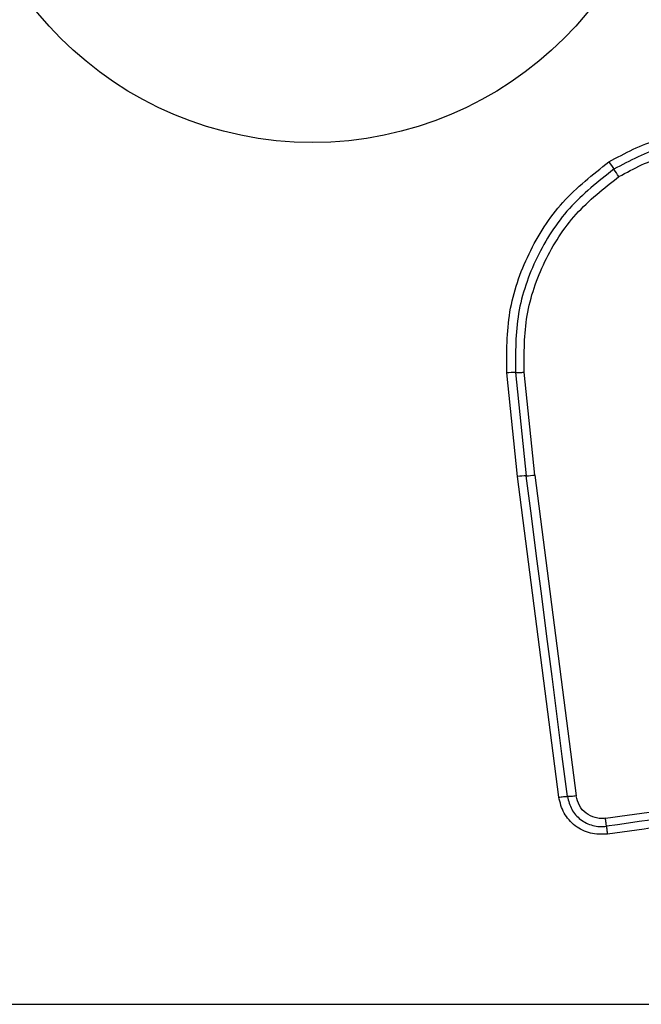
# Model space of a CAD drawing. Units: millimetres. Extents: x -1062 to 7219, y -669 to 5075.
# Drawn here: x 2476 to 2499, y 2437 to 2473 of the extents above; entities that cross this region are included whole.
import ezdxf

# ---------------------------------------------------------------- set-up
doc = ezdxf.new("R2010")
doc.units = ezdxf.units.MM

msp = doc.modelspace()

# ---------------------------------------------------------------- linework, layer by layer
at = {"linetype": 'ByBlock', "lineweight": -2}
for p, q in [((2495.001, 2456.238), (2494.615, 2459.956)), ((2494.374, 2456.184), (2493.985, 2459.927)), ((2494.299, 2459.942), (2494.687, 2456.211)), ((2495.863, 2444.595), (2494.374, 2456.184)), ((2495.001, 2456.238), (2496.492, 2444.638)), ((2449.321, 2437.107), (2524.606, 2437.107))]:
    msp.add_line(p, q, dxfattribs=at)
at = {"linetype": 'ByBlock', "lineweight": -2, "flags": 128}
msp.add_lwpolyline([(2496.177, 2444.616), (2495.991, 2446.063), (2495.805, 2447.51), (2495.619, 2448.958), (2495.433, 2450.407), (2495.247, 2451.857), (2495.06, 2453.308), (2494.874, 2454.759), (2494.687, 2456.211)], dxfattribs=at)
at = {"linetype": 'ByBlock', "lineweight": -2}
for radius in [200, 12.85]:
    msp.add_circle((2486.964, 2481.107), radius, dxfattribs=at)
for centre, radius, start, end in [((2550.768, 2503.081), 63.88, 213.78602, 214.07326), ((2446.9, 2432.827), 61.516, 33.77505, 34.07411), ((2494.315, 2456.149), 3.793, 90.2419, 94.9991), ((2494.809, 2453.015), 3.198, 92.1867, 97.8205), ((2494.565, 2459.41), 3.202, 272.1858, 277.8284)]:
    msp.add_arc(centre, radius, start, end, dxfattribs=at)
for points, knots in [([(2497.676, 2467.558), (2498.257, 2467.871), (2499.42, 2468.497), (2501.423, 2468.641), (2503.379, 2468.202), (2504.434, 2467.413), (2504.962, 2467.019)], [0, 0, 0, 0, 0.249924, 0.499979, 0.750045, 1, 1, 1, 1]), ([(2504.998, 2466.552), (2504.497, 2466.971), (2503.496, 2467.808), (2501.574, 2468.313), (2499.586, 2468.215), (2498.432, 2467.6), (2497.855, 2467.292)], [0, 0, 0, 0, 0.250186, 0.500223, 0.749886, 1, 1, 1, 1]), ([(2498.034, 2467.025), (2498.579, 2467.316), (2499.67, 2467.897), (2501.549, 2467.99), (2503.366, 2467.512), (2504.311, 2466.721), (2504.784, 2466.326)], [0, 0, 0, 0, 0.249939, 0.5, 0.750071, 1, 1, 1, 1]), ([(2493.985, 2459.927), (2493.982, 2460.668), (2493.977, 2462.148), (2494.713, 2464.274), (2495.92, 2466.176), (2497.092, 2467.098), (2497.676, 2467.558)], [0, 0, 0, 0, 0.249553, 0.498768, 0.750242, 1, 1, 1, 1]), ([(2497.855, 2467.292), (2497.29, 2466.847), (2496.163, 2465.96), (2495.003, 2464.132), (2494.293, 2462.089), (2494.297, 2460.659), (2494.299, 2459.942)], [0, 0, 0, 0, 0.250879, 0.499931, 0.749185, 1, 1, 1, 1]), ([(2494.615, 2459.956), (2494.612, 2460.643), (2494.608, 2462.019), (2495.291, 2463.987), (2496.409, 2465.747), (2497.492, 2466.599), (2498.034, 2467.025)], [0, 0, 0, 0, 0.249954, 0.500032, 0.750101, 1, 1, 1, 1]), ([(2494.299, 2459.942), (2494.32, 2459.942), (2494.361, 2459.942), (2494.44, 2459.945), (2494.525, 2459.949), (2494.585, 2459.954), (2494.615, 2459.956)], [0, 0, 0, 0, 0.246772, 0.499791, 0.753142, 1, 1, 1, 1]), ([(2497.547, 2443.831), (2500.359, 2444.227), (2505.99, 2445.019), (2514.432, 2446.206), (2520.048, 2446.995), (2522.858, 2447.391)], [0, 0, 0, 0, 0.332578, 0.666197, 1, 1, 1, 1]), ([(2522.878, 2447.1), (2518.671, 2446.509), (2510.257, 2445.326), (2501.809, 2444.138), (2497.584, 2443.544)], [0, 0, 0, 0, 0.5, 1, 1, 1, 1]), ([(2522.898, 2446.811), (2520.147, 2446.423), (2514.56, 2445.636), (2506.129, 2444.451), (2500.451, 2443.654), (2497.621, 2443.257)], [0, 0, 0, 0, 0.327374, 0.664814, 1, 1, 1, 1]), ([(2495.863, 2444.595), (2495.891, 2444.598), (2495.949, 2444.605), (2496.034, 2444.613), (2496.114, 2444.617), (2496.156, 2444.617), (2496.177, 2444.616)], [0, 0, 0, 0, 0.237883, 0.487825, 0.743865, 1, 1, 1, 1]), ([(2497.621, 2443.257), (2497.414, 2443.252), (2496.999, 2443.241), (2496.437, 2443.532), (2496.012, 2443.996), (2495.913, 2444.395), (2495.863, 2444.595)], [0, 0, 0, 0, 0.249989, 0.500456, 0.74977, 1, 1, 1, 1]), ([(2496.492, 2444.638), (2496.462, 2444.635), (2496.403, 2444.627), (2496.317, 2444.62), (2496.239, 2444.616), (2496.198, 2444.616), (2496.177, 2444.616)], [0, 0, 0, 0, 0.246879, 0.500077, 0.753062, 1, 1, 1, 1]), ([(2496.177, 2444.616), (2496.216, 2444.457), (2496.295, 2444.139), (2496.635, 2443.763), (2497.008, 2443.579), (2497.336, 2443.524), (2497.501, 2443.537), (2497.584, 2443.544)], [0, 0, 0, 0, 0.248959, 0.498006, 0.747618, 0.873411, 1, 1, 1, 1]), ([(2497.547, 2443.831), (2497.486, 2443.826), (2497.362, 2443.816), (2497.117, 2443.859), (2496.836, 2443.996), (2496.581, 2444.279), (2496.521, 2444.518), (2496.492, 2444.638)], [0, 0, 0, 0, 0.1250542, 0.2516311, 0.5006823, 0.7502167, 1, 1, 1, 1]), ([(2497.584, 2443.544), (2497.582, 2443.56), (2497.579, 2443.594), (2497.57, 2443.664), (2497.559, 2443.744), (2497.551, 2443.803), (2497.547, 2443.831)], [0, 0, 0, 0, 0.246714, 0.499916, 0.753166, 1, 1, 1, 1]), ([(2497.584, 2443.544), (2497.586, 2443.526), (2497.59, 2443.491), (2497.599, 2443.42), (2497.61, 2443.341), (2497.617, 2443.284), (2497.621, 2443.257)], [0, 0, 0, 0, 0.255777, 0.512181, 0.761979, 1, 1, 1, 1])]:
    msp.add_open_spline(points, degree=3, knots=knots, dxfattribs=at)

doc.saveas('drawing.dxf')
